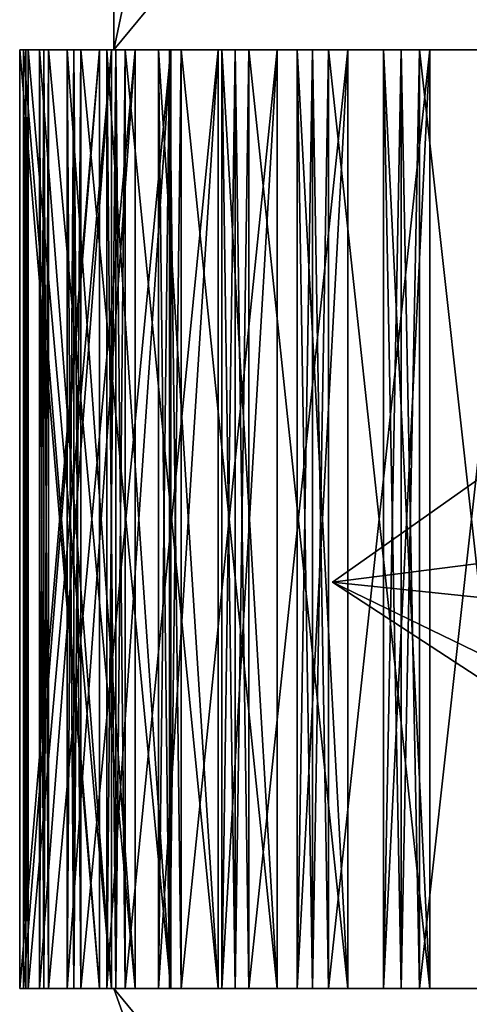
# Model space of a CAD drawing. Units: millimetres. Extents: x -205 to 30, y -78 to 118.
# Drawn here: x -22 to -20, y 111 to 115 of the extents above; entities that cross this region are included whole.
import ezdxf

# ---------------------------------------------------------------- set-up
doc = ezdxf.new("R2010")
doc.units = ezdxf.units.MM
doc.header["$LTSCALE"] = 65.185185
for name, color, linetype in [('131', 7, 'CONTINUOUS'), ('133', 7, 'CONTINUOUS'), ('134', 7, 'CONTINUOUS'), ('135', 7, 'CONTINUOUS'), ('136', 7, 'CONTINUOUS'), ('137', 7, 'CONTINUOUS'), ('138', 7, 'CONTINUOUS'), ('139', 7, 'CONTINUOUS'), ('140', 7, 'CONTINUOUS'), ('141', 7, 'CONTINUOUS'), ('142', 7, 'CONTINUOUS'), ('143', 7, 'CONTINUOUS'), ('144', 7, 'CONTINUOUS'), ('145', 7, 'CONTINUOUS'), ('146', 7, 'CONTINUOUS'), ('147', 7, 'CONTINUOUS'), ('148', 7, 'CONTINUOUS'), ('149', 7, 'CONTINUOUS'), ('150', 7, 'CONTINUOUS'), ('151', 7, 'CONTINUOUS'), ('152', 7, 'CONTINUOUS'), ('153', 7, 'CONTINUOUS'), ('154', 7, 'CONTINUOUS'), ('155', 7, 'CONTINUOUS'), ('156', 7, 'CONTINUOUS'), ('157', 7, 'CONTINUOUS'), ('158', 7, 'CONTINUOUS'), ('159', 7, 'CONTINUOUS'), ('160', 7, 'CONTINUOUS'), ('161', 7, 'CONTINUOUS'), ('162', 7, 'CONTINUOUS'), ('163', 7, 'CONTINUOUS'), ('164', 7, 'CONTINUOUS'), ('166', 7, 'CONTINUOUS'), ('52', 7, 'CONTINUOUS'), ('53', 7, 'CONTINUOUS'), ('60', 7, 'CONTINUOUS'), ('61', 7, 'CONTINUOUS'), ('62', 7, 'CONTINUOUS'), ('63', 7, 'CONTINUOUS'), ('66', 7, 'CONTINUOUS'), ('71', 7, 'CONTINUOUS'), ('72', 7, 'CONTINUOUS')]:
    doc.layers.add(name, color=color, linetype=linetype)

msp = doc.modelspace()

# ---------------------------------------------------------------- linework, layer by layer
at = {"layer": '131', "linetype": 'CONTINUOUS'}
for points in [[(-20.2922, 114.5, 7.5466), (-20.6242, 114.5, 7.3655), (-20.6242, 111.5, 7.3655), (-20.2922, 114.5, 7.5466)], [(-20.2922, 114.5, 7.5466), (-20.6242, 111.5, 7.3655), (-20.2922, 111.5, 7.5466), (-20.2922, 114.5, 7.5466)]]:
    msp.add_3dface(points, dxfattribs=at)
at = {"layer": '133', "linetype": 'CONTINUOUS'}
for points in [[(-20.5904, 114.5, 6.6902), (-20.9146, 114.5, 6.4954), (-20.9146, 111.5, 6.4954), (-20.5904, 114.5, 6.6902)], [(-20.5904, 114.5, 6.6902), (-20.9146, 111.5, 6.4954), (-20.5904, 111.5, 6.6902), (-20.5904, 114.5, 6.6902)]]:
    msp.add_3dface(points, dxfattribs=at)
at = {"layer": '134', "linetype": 'CONTINUOUS'}
for points in [[(-20.7382, 114.5, 7.0384), (-20.5904, 114.5, 6.6902), (-20.5904, 111.5, 6.6902), (-20.7382, 114.5, 7.0384)], [(-20.7382, 114.5, 7.0384), (-20.5904, 111.5, 6.6902), (-20.7382, 111.5, 7.0384), (-20.7382, 114.5, 7.0384)]]:
    msp.add_3dface(points, dxfattribs=at)
at = {"layer": '135', "linetype": 'CONTINUOUS'}
for points in [[(-20.8525, 114.5, 5.8221), (-21.1682, 114.5, 5.6139), (-21.1682, 111.5, 5.6139), (-20.8525, 114.5, 5.8221)], [(-20.8525, 114.5, 5.8221), (-21.1682, 111.5, 5.6139), (-20.8525, 111.5, 5.8221), (-20.8525, 114.5, 5.8221)]]:
    msp.add_3dface(points, dxfattribs=at)
at = {"layer": '136', "linetype": 'CONTINUOUS'}
for points in [[(-21.0147, 114.5, 6.1638), (-20.8525, 114.5, 5.8221), (-20.8525, 111.5, 5.8221), (-21.0147, 114.5, 6.1638)], [(-21.0147, 114.5, 6.1638), (-20.8525, 111.5, 5.8221), (-21.0147, 111.5, 6.1638), (-21.0147, 114.5, 6.1638)]]:
    msp.add_3dface(points, dxfattribs=at)
at = {"layer": '137', "linetype": 'CONTINUOUS'}
for points in [[(-21.078, 114.5, 4.9438), (-21.3847, 114.5, 4.7225), (-21.3847, 111.5, 4.7225), (-21.078, 114.5, 4.9438)], [(-21.078, 114.5, 4.9438), (-21.3847, 111.5, 4.7225), (-21.078, 111.5, 4.9438), (-21.078, 114.5, 4.9438)]]:
    msp.add_3dface(points, dxfattribs=at)
at = {"layer": '138', "linetype": 'CONTINUOUS'}
for points in [[(-21.2544, 114.5, 5.2784), (-21.078, 114.5, 4.9438), (-21.078, 111.5, 4.9438), (-21.2544, 114.5, 5.2784)], [(-21.2544, 114.5, 5.2784), (-21.078, 111.5, 4.9438), (-21.2544, 111.5, 5.2784), (-21.2544, 114.5, 5.2784)]]:
    msp.add_3dface(points, dxfattribs=at)
at = {"layer": '139', "linetype": 'CONTINUOUS'}
for points in [[(-21.2665, 114.5, 4.0568), (-21.5638, 114.5, 3.8229), (-21.5638, 111.5, 3.8229), (-21.2665, 114.5, 4.0568)], [(-21.2665, 114.5, 4.0568), (-21.5638, 111.5, 3.8229), (-21.2665, 111.5, 4.0568), (-21.2665, 114.5, 4.0568)]]:
    msp.add_3dface(points, dxfattribs=at)
at = {"layer": '140', "linetype": 'CONTINUOUS'}
for points in [[(-21.4568, 114.5, 4.3837), (-21.2665, 114.5, 4.0568), (-21.2665, 111.5, 4.0568), (-21.4568, 114.5, 4.3837)], [(-21.4568, 114.5, 4.3837), (-21.2665, 111.5, 4.0568), (-21.4568, 111.5, 4.3837), (-21.4568, 114.5, 4.3837)]]:
    msp.add_3dface(points, dxfattribs=at)
at = {"layer": '141', "linetype": 'CONTINUOUS'}
for points in [[(-21.4177, 114.5, 3.1627), (-21.7049, 114.5, 2.9166), (-21.7049, 111.5, 2.9166), (-21.4177, 114.5, 3.1627)], [(-21.4177, 114.5, 3.1627), (-21.7049, 111.5, 2.9166), (-21.4177, 111.5, 3.1627), (-21.4177, 114.5, 3.1627)]]:
    msp.add_3dface(points, dxfattribs=at)
at = {"layer": '142', "linetype": 'CONTINUOUS'}
for points in [[(-21.6215, 114.5, 3.4813), (-21.4177, 114.5, 3.1627), (-21.4177, 111.5, 3.1627), (-21.6215, 114.5, 3.4813)], [(-21.6215, 114.5, 3.4813), (-21.4177, 111.5, 3.1627), (-21.6215, 111.5, 3.4813), (-21.6215, 114.5, 3.4813)]]:
    msp.add_3dface(points, dxfattribs=at)
at = {"layer": '143', "linetype": 'CONTINUOUS'}
for points in [[(-21.5314, 114.5, 2.263), (-21.808, 114.5, 2.0051), (-21.808, 111.5, 2.0051), (-21.5314, 114.5, 2.263)], [(-21.5314, 114.5, 2.263), (-21.808, 111.5, 2.0051), (-21.5314, 111.5, 2.263), (-21.5314, 114.5, 2.263)]]:
    msp.add_3dface(points, dxfattribs=at)
at = {"layer": '144', "linetype": 'CONTINUOUS'}
for points in [[(-21.7483, 114.5, 2.5729), (-21.5314, 114.5, 2.263), (-21.5314, 111.5, 2.263), (-21.7483, 114.5, 2.5729)], [(-21.7483, 114.5, 2.5729), (-21.5314, 111.5, 2.263), (-21.7483, 111.5, 2.5729), (-21.7483, 114.5, 2.5729)]]:
    msp.add_3dface(points, dxfattribs=at)
at = {"layer": '145', "linetype": 'CONTINUOUS'}
for points in [[(-21.6073, 114.5, 1.3594), (-21.8729, 114.5, 1.0901), (-21.8729, 111.5, 1.0901), (-21.6073, 114.5, 1.3594)], [(-21.6073, 114.5, 1.3594), (-21.8729, 111.5, 1.0901), (-21.6073, 111.5, 1.3594), (-21.6073, 114.5, 1.3594)]]:
    msp.add_3dface(points, dxfattribs=at)
at = {"layer": '146', "linetype": 'CONTINUOUS'}
for points in [[(-21.837, 114.5, 1.6599), (-21.6073, 114.5, 1.3594), (-21.6073, 111.5, 1.3594), (-21.837, 114.5, 1.6599)], [(-21.837, 114.5, 1.6599), (-21.6073, 111.5, 1.3594), (-21.837, 111.5, 1.6599), (-21.837, 114.5, 1.6599)]]:
    msp.add_3dface(points, dxfattribs=at)
at = {"layer": '147', "linetype": 'CONTINUOUS'}
for points in [[(-21.6453, 114.5, 0.4534), (-21.8993, 114.5, 0.1732), (-21.8993, 111.5, 0.1732), (-21.6453, 114.5, 0.4534)], [(-21.6453, 114.5, 0.4534), (-21.8993, 111.5, 0.1732), (-21.6453, 111.5, 0.4534), (-21.6453, 114.5, 0.4534)]]:
    msp.add_3dface(points, dxfattribs=at)
at = {"layer": '148', "linetype": 'CONTINUOUS'}
for points in [[(-21.8874, 114.5, 0.744), (-21.6453, 114.5, 0.4534), (-21.6453, 111.5, 0.4534), (-21.8874, 114.5, 0.744)], [(-21.8874, 114.5, 0.744), (-21.6453, 111.5, 0.4534), (-21.8874, 111.5, 0.744), (-21.8874, 114.5, 0.744)]]:
    msp.add_3dface(points, dxfattribs=at)
at = {"layer": '149', "linetype": 'CONTINUOUS'}
for points in [[(-21.6453, 114.5, -0.4534), (-21.8874, 114.5, -0.744), (-21.8874, 111.5, -0.744), (-21.6453, 114.5, -0.4534)], [(-21.6453, 114.5, -0.4534), (-21.8874, 111.5, -0.744), (-21.6453, 111.5, -0.4534), (-21.6453, 114.5, -0.4534)]]:
    msp.add_3dface(points, dxfattribs=at)
at = {"layer": '150', "linetype": 'CONTINUOUS'}
for points in [[(-21.8993, 114.5, -0.1732), (-21.6453, 114.5, -0.4534), (-21.6453, 111.5, -0.4534), (-21.8993, 114.5, -0.1732)], [(-21.8993, 114.5, -0.1732), (-21.6453, 111.5, -0.4534), (-21.8993, 111.5, -0.1732), (-21.8993, 114.5, -0.1732)]]:
    msp.add_3dface(points, dxfattribs=at)
at = {"layer": '151', "linetype": 'CONTINUOUS'}
for points in [[(-21.6073, 114.5, -1.3594), (-21.837, 114.5, -1.6599), (-21.837, 111.5, -1.6599), (-21.6073, 114.5, -1.3594)], [(-21.6073, 114.5, -1.3594), (-21.837, 111.5, -1.6599), (-21.6073, 111.5, -1.3594), (-21.6073, 114.5, -1.3594)]]:
    msp.add_3dface(points, dxfattribs=at)
at = {"layer": '152', "linetype": 'CONTINUOUS'}
for points in [[(-21.8729, 114.5, -1.0901), (-21.6073, 114.5, -1.3594), (-21.6073, 111.5, -1.3594), (-21.8729, 114.5, -1.0901)], [(-21.8729, 114.5, -1.0901), (-21.6073, 111.5, -1.3594), (-21.8729, 111.5, -1.0901), (-21.8729, 114.5, -1.0901)]]:
    msp.add_3dface(points, dxfattribs=at)
at = {"layer": '153', "linetype": 'CONTINUOUS'}
for points in [[(-21.5314, 114.5, -2.263), (-21.7483, 114.5, -2.5729), (-21.7483, 111.5, -2.5729), (-21.5314, 114.5, -2.263)], [(-21.5314, 114.5, -2.263), (-21.7483, 111.5, -2.5729), (-21.5314, 111.5, -2.263), (-21.5314, 114.5, -2.263)]]:
    msp.add_3dface(points, dxfattribs=at)
at = {"layer": '154', "linetype": 'CONTINUOUS'}
for points in [[(-21.808, 114.5, -2.0051), (-21.5314, 114.5, -2.263), (-21.5314, 111.5, -2.263), (-21.808, 114.5, -2.0051)], [(-21.808, 114.5, -2.0051), (-21.5314, 111.5, -2.263), (-21.808, 111.5, -2.0051), (-21.808, 114.5, -2.0051)]]:
    msp.add_3dface(points, dxfattribs=at)
at = {"layer": '155', "linetype": 'CONTINUOUS'}
for points in [[(-21.4177, 114.5, -3.1627), (-21.6215, 114.5, -3.4813), (-21.6215, 111.5, -3.4813), (-21.4177, 114.5, -3.1627)], [(-21.4177, 114.5, -3.1627), (-21.6215, 111.5, -3.4813), (-21.4177, 111.5, -3.1627), (-21.4177, 114.5, -3.1627)]]:
    msp.add_3dface(points, dxfattribs=at)
at = {"layer": '156', "linetype": 'CONTINUOUS'}
for points in [[(-21.7049, 114.5, -2.9166), (-21.4177, 114.5, -3.1627), (-21.4177, 111.5, -3.1627), (-21.7049, 114.5, -2.9166)], [(-21.7049, 114.5, -2.9166), (-21.4177, 111.5, -3.1627), (-21.7049, 111.5, -2.9166), (-21.7049, 114.5, -2.9166)]]:
    msp.add_3dface(points, dxfattribs=at)
at = {"layer": '157', "linetype": 'CONTINUOUS'}
for points in [[(-21.2665, 114.5, -4.0568), (-21.4568, 114.5, -4.3837), (-21.4568, 111.5, -4.3837), (-21.2665, 114.5, -4.0568)], [(-21.2665, 114.5, -4.0568), (-21.4568, 111.5, -4.3837), (-21.2665, 111.5, -4.0568), (-21.2665, 114.5, -4.0568)]]:
    msp.add_3dface(points, dxfattribs=at)
at = {"layer": '158', "linetype": 'CONTINUOUS'}
for points in [[(-21.5638, 114.5, -3.8229), (-21.2665, 114.5, -4.0568), (-21.2665, 111.5, -4.0568), (-21.5638, 114.5, -3.8229)], [(-21.5638, 114.5, -3.8229), (-21.2665, 111.5, -4.0568), (-21.5638, 111.5, -3.8229), (-21.5638, 114.5, -3.8229)]]:
    msp.add_3dface(points, dxfattribs=at)
at = {"layer": '159', "linetype": 'CONTINUOUS'}
for points in [[(-21.078, 114.5, -4.9438), (-21.2544, 114.5, -5.2784), (-21.2544, 111.5, -5.2784), (-21.078, 114.5, -4.9438)], [(-21.078, 114.5, -4.9438), (-21.2544, 111.5, -5.2784), (-21.078, 111.5, -4.9438), (-21.078, 114.5, -4.9438)]]:
    msp.add_3dface(points, dxfattribs=at)
at = {"layer": '160', "linetype": 'CONTINUOUS'}
for points in [[(-21.3847, 114.5, -4.7225), (-21.078, 114.5, -4.9438), (-21.078, 111.5, -4.9438), (-21.3847, 114.5, -4.7225)], [(-21.3847, 114.5, -4.7225), (-21.078, 111.5, -4.9438), (-21.3847, 111.5, -4.7225), (-21.3847, 114.5, -4.7225)]]:
    msp.add_3dface(points, dxfattribs=at)
at = {"layer": '161', "linetype": 'CONTINUOUS'}
for points in [[(-20.8525, 114.5, -5.8221), (-21.0147, 114.5, -6.1638), (-21.0147, 111.5, -6.1638), (-20.8525, 114.5, -5.8221)], [(-20.8525, 114.5, -5.8221), (-21.0147, 111.5, -6.1638), (-20.8525, 111.5, -5.8221), (-20.8525, 114.5, -5.8221)]]:
    msp.add_3dface(points, dxfattribs=at)
at = {"layer": '162', "linetype": 'CONTINUOUS'}
for points in [[(-21.1682, 114.5, -5.6139), (-20.8525, 114.5, -5.8221), (-20.8525, 111.5, -5.8221), (-21.1682, 114.5, -5.6139)], [(-21.1682, 114.5, -5.6139), (-20.8525, 111.5, -5.8221), (-21.1682, 111.5, -5.6139), (-21.1682, 114.5, -5.6139)]]:
    msp.add_3dface(points, dxfattribs=at)
at = {"layer": '163', "linetype": 'CONTINUOUS'}
for points in [[(-20.5904, 114.5, -6.6902), (-20.7382, 114.5, -7.0384), (-20.7382, 111.5, -7.0384), (-20.5904, 114.5, -6.6902)], [(-20.5904, 114.5, -6.6902), (-20.7382, 111.5, -7.0384), (-20.5904, 111.5, -6.6902), (-20.5904, 114.5, -6.6902)]]:
    msp.add_3dface(points, dxfattribs=at)
at = {"layer": '164', "linetype": 'CONTINUOUS'}
for points in [[(-20.9146, 114.5, -6.4954), (-20.5904, 114.5, -6.6902), (-20.5904, 111.5, -6.6902), (-20.9146, 114.5, -6.4954)], [(-20.9146, 114.5, -6.4954), (-20.5904, 111.5, -6.6902), (-20.9146, 111.5, -6.4954), (-20.9146, 114.5, -6.4954)]]:
    msp.add_3dface(points, dxfattribs=at)
at = {"layer": '166', "linetype": 'CONTINUOUS'}
for points in [[(-20.6242, 114.5, -7.3655), (-20.2922, 114.5, -7.5466), (-20.2922, 111.5, -7.5466), (-20.6242, 114.5, -7.3655)], [(-20.6242, 114.5, -7.3655), (-20.2922, 111.5, -7.5466), (-20.6242, 111.5, -7.3655), (-20.6242, 114.5, -7.3655)]]:
    msp.add_3dface(points, dxfattribs=at)
at = {"layer": '52', "linetype": 'CONTINUOUS'}
for points in [[(-21.9, 114.5, 0), (-21.8993, 114.5, 0.1732), (-21.8993, 114.5, -0.1732), (-21.9, 114.5, 0)], [(-21.8993, 114.5, 0.1732), (-21.6453, 114.5, 0.4534), (-21.8993, 114.5, -0.1732), (-21.8993, 114.5, 0.1732)], [(-21.8993, 114.5, -0.1732), (-21.6453, 114.5, 0.4534), (-21.6453, 114.5, -0.4534), (-21.8993, 114.5, -0.1732)], [(-21.8808, 114.5, 0.9171), (-21.8729, 114.5, 1.0901), (-21.8874, 114.5, 0.744), (-21.8808, 114.5, 0.9171)], [(-21.8874, 114.5, 0.744), (-21.8729, 114.5, 1.0901), (-21.6453, 114.5, 0.4534), (-21.8874, 114.5, 0.744)], [(-21.8874, 114.5, -0.744), (-21.6453, 114.5, -0.4534), (-21.8808, 114.5, -0.9171), (-21.8874, 114.5, -0.744)], [(-21.8808, 114.5, -0.9171), (-21.6453, 114.5, -0.4534), (-21.8729, 114.5, -1.0901), (-21.8808, 114.5, -0.9171)], [(-21.8729, 114.5, 1.0901), (-21.6073, 114.5, 1.3594), (-21.6453, 114.5, 0.4534), (-21.8729, 114.5, 1.0901)], [(-21.8729, 114.5, -1.0901), (-21.6453, 114.5, -0.4534), (-21.6073, 114.5, -1.3594), (-21.8729, 114.5, -1.0901)], [(-21.8232, 114.5, 1.8325), (-21.808, 114.5, 2.0051), (-21.837, 114.5, 1.6599), (-21.8232, 114.5, 1.8325)], [(-21.837, 114.5, 1.6599), (-21.808, 114.5, 2.0051), (-21.6073, 114.5, 1.3594), (-21.837, 114.5, 1.6599)], [(-21.837, 114.5, -1.6599), (-21.6073, 114.5, -1.3594), (-21.8232, 114.5, -1.8326), (-21.837, 114.5, -1.6599)], [(-21.8232, 114.5, -1.8326), (-21.6073, 114.5, -1.3594), (-21.808, 114.5, -2.0051), (-21.8232, 114.5, -1.8326)], [(-21.808, 114.5, 2.0051), (-21.5314, 114.5, 2.263), (-21.6073, 114.5, 1.3594), (-21.808, 114.5, 2.0051)], [(-21.808, 114.5, -2.0051), (-21.6073, 114.5, -1.3594), (-21.5314, 114.5, -2.263), (-21.808, 114.5, -2.0051)], [(-21.7273, 114.5, 2.7448), (-21.7049, 114.5, 2.9166), (-21.7483, 114.5, 2.5729), (-21.7273, 114.5, 2.7448)], [(-21.7483, 114.5, 2.5729), (-21.7049, 114.5, 2.9166), (-21.5314, 114.5, 2.263), (-21.7483, 114.5, 2.5729)], [(-21.7483, 114.5, -2.5729), (-21.5314, 114.5, -2.263), (-21.7273, 114.5, -2.7448), (-21.7483, 114.5, -2.5729)], [(-21.7273, 114.5, -2.7448), (-21.5314, 114.5, -2.263), (-21.7049, 114.5, -2.9166), (-21.7273, 114.5, -2.7448)], [(-21.7049, 114.5, 2.9166), (-21.4177, 114.5, 3.1627), (-21.5314, 114.5, 2.263), (-21.7049, 114.5, 2.9166)], [(-21.7049, 114.5, -2.9166), (-21.5314, 114.5, -2.263), (-21.4177, 114.5, -3.1627), (-21.7049, 114.5, -2.9166)], [(-21.6453, 114.5, 0.4534), (-21.6073, 114.5, 1.3594), (-21.6453, 114.5, -0.4534), (-21.6453, 114.5, 0.4534)], [(-21.6453, 114.5, -0.4534), (-21.6073, 114.5, 1.3594), (-21.6073, 114.5, -1.3594), (-21.6453, 114.5, -0.4534)], [(-21.5933, 114.5, 3.6522), (-21.5638, 114.5, 3.8229), (-21.6215, 114.5, 3.4813), (-21.5933, 114.5, 3.6522)], [(-21.6215, 114.5, 3.4813), (-21.5638, 114.5, 3.8229), (-21.4177, 114.5, 3.1627), (-21.6215, 114.5, 3.4813)], [(-21.6215, 114.5, -3.4813), (-21.4177, 114.5, -3.1627), (-21.5933, 114.5, -3.6522), (-21.6215, 114.5, -3.4813)], [(-21.5314, 114.5, 2.263), (-21.6, 114.5), (-21.6073, 114.5, 1.3594), (-21.5314, 114.5, 2.263)], [(-21.6073, 114.5, 1.3594), (-21.6, 114.5), (-21.6073, 114.5, -1.3594), (-21.6073, 114.5, 1.3594)], [(-21.6073, 114.5, -1.3594), (-21.6, 114.5), (-21.5314, 114.5, -2.263), (-21.6073, 114.5, -1.3594)], [(-21.6, 114.5), (-18.7061, 114.5, -10.8), (-21.5314, 114.5, -2.263), (-21.6, 114.5)], [(-18.7061, 114.5, 10.8), (-21.6, 114.5), (-18.7494, 114.5, 10.825), (-18.7061, 114.5, 10.8)], [(-18.7494, 114.5, 10.825), (-21.6, 114.5), (-19.1863, 114.5, 10.0304), (-18.7494, 114.5, 10.825)], [(-19.1863, 114.5, 10.0304), (-21.6, 114.5), (-19.5895, 114.5, 9.2181), (-19.1863, 114.5, 10.0304)], [(-19.5895, 114.5, 9.2181), (-21.6, 114.5), (-19.9583, 114.5, 8.3897), (-19.5895, 114.5, 9.2181)], [(-19.9583, 114.5, 8.3897), (-21.6, 114.5), (-20.2922, 114.5, 7.5466), (-19.9583, 114.5, 8.3897)], [(-20.2922, 114.5, 7.5466), (-21.6, 114.5), (-20.5904, 114.5, 6.6902), (-20.2922, 114.5, 7.5466)], [(-20.5904, 114.5, 6.6902), (-21.6, 114.5), (-20.8525, 114.5, 5.8221), (-20.5904, 114.5, 6.6902)], [(-20.8525, 114.5, 5.8221), (-21.6, 114.5), (-21.078, 114.5, 4.9438), (-20.8525, 114.5, 5.8221)], [(-21.078, 114.5, 4.9438), (-21.6, 114.5), (-21.2665, 114.5, 4.0568), (-21.078, 114.5, 4.9438)], [(-21.2665, 114.5, 4.0568), (-21.6, 114.5), (-21.4177, 114.5, 3.1627), (-21.2665, 114.5, 4.0568)], [(-21.4177, 114.5, 3.1627), (-21.6, 114.5), (-21.5314, 114.5, 2.263), (-21.4177, 114.5, 3.1627)], [(-21.5933, 114.5, -3.6522), (-21.4177, 114.5, -3.1627), (-21.5638, 114.5, -3.8229), (-21.5933, 114.5, -3.6522)], [(-21.5638, 114.5, 3.8229), (-21.2665, 114.5, 4.0568), (-21.4177, 114.5, 3.1627), (-21.5638, 114.5, 3.8229)], [(-21.5638, 114.5, -3.8229), (-21.4177, 114.5, -3.1627), (-21.2665, 114.5, -4.0568), (-21.5638, 114.5, -3.8229)], [(-21.5314, 114.5, -2.263), (-18.7061, 114.5, -10.8), (-21.4177, 114.5, -3.1627), (-21.5314, 114.5, -2.263)], [(-21.4214, 114.5, 4.5533), (-21.3847, 114.5, 4.7225), (-21.4568, 114.5, 4.3837), (-21.4214, 114.5, 4.5533)], [(-21.4568, 114.5, 4.3837), (-21.3847, 114.5, 4.7225), (-21.2665, 114.5, 4.0568), (-21.4568, 114.5, 4.3837)], [(-21.4568, 114.5, -4.3837), (-21.2665, 114.5, -4.0568), (-21.4214, 114.5, -4.5533), (-21.4568, 114.5, -4.3837)], [(-21.4214, 114.5, -4.5533), (-21.2665, 114.5, -4.0568), (-21.3847, 114.5, -4.7225), (-21.4214, 114.5, -4.5533)], [(-21.4177, 114.5, -3.1627), (-18.7061, 114.5, -10.8), (-21.2665, 114.5, -4.0568), (-21.4177, 114.5, -3.1627)], [(-21.3847, 114.5, 4.7225), (-21.078, 114.5, 4.9438), (-21.2665, 114.5, 4.0568), (-21.3847, 114.5, 4.7225)], [(-21.3847, 114.5, -4.7225), (-21.2665, 114.5, -4.0568), (-21.078, 114.5, -4.9438), (-21.3847, 114.5, -4.7225)], [(-21.2665, 114.5, -4.0568), (-18.7061, 114.5, -10.8), (-21.078, 114.5, -4.9438), (-21.2665, 114.5, -4.0568)], [(-21.212, 114.5, 5.4463), (-21.1682, 114.5, 5.6139), (-21.2544, 114.5, 5.2784), (-21.212, 114.5, 5.4463)], [(-21.2544, 114.5, 5.2784), (-21.1682, 114.5, 5.6139), (-21.078, 114.5, 4.9438), (-21.2544, 114.5, 5.2784)], [(-21.2544, 114.5, -5.2784), (-21.078, 114.5, -4.9438), (-21.212, 114.5, -5.4463), (-21.2544, 114.5, -5.2784)], [(-21.212, 114.5, -5.4463), (-21.078, 114.5, -4.9438), (-21.1682, 114.5, -5.6139), (-21.212, 114.5, -5.4463)], [(-21.1682, 114.5, 5.6139), (-20.8525, 114.5, 5.8221), (-21.078, 114.5, 4.9438), (-21.1682, 114.5, 5.6139)], [(-21.1682, 114.5, -5.6139), (-21.078, 114.5, -4.9438), (-20.8525, 114.5, -5.8221), (-21.1682, 114.5, -5.6139)], [(-21.078, 114.5, -4.9438), (-18.7061, 114.5, -10.8), (-20.8525, 114.5, -5.8221), (-21.078, 114.5, -4.9438)], [(-20.9653, 114.5, 6.3298), (-20.9146, 114.5, 6.4954), (-21.0147, 114.5, 6.1638), (-20.9653, 114.5, 6.3298)], [(-21.0147, 114.5, 6.1638), (-20.9146, 114.5, 6.4954), (-20.8525, 114.5, 5.8221), (-21.0147, 114.5, 6.1638)], [(-21.0147, 114.5, -6.1638), (-20.8525, 114.5, -5.8221), (-20.9653, 114.5, -6.3298), (-21.0147, 114.5, -6.1638)], [(-20.9653, 114.5, -6.3298), (-20.8525, 114.5, -5.8221), (-20.9146, 114.5, -6.4954), (-20.9653, 114.5, -6.3298)], [(-20.9146, 114.5, 6.4954), (-20.5904, 114.5, 6.6902), (-20.8525, 114.5, 5.8221), (-20.9146, 114.5, 6.4954)], [(-20.9146, 114.5, -6.4954), (-20.8525, 114.5, -5.8221), (-20.5904, 114.5, -6.6902), (-20.9146, 114.5, -6.4954)], [(-20.8525, 114.5, -5.8221), (-18.7061, 114.5, -10.8), (-20.5904, 114.5, -6.6902), (-20.8525, 114.5, -5.8221)], [(-20.6818, 114.5, 7.2022), (-20.6242, 114.5, 7.3655), (-20.7382, 114.5, 7.0384), (-20.6818, 114.5, 7.2022)], [(-20.7382, 114.5, 7.0384), (-20.6242, 114.5, 7.3655), (-20.5904, 114.5, 6.6902), (-20.7382, 114.5, 7.0384)], [(-20.7382, 114.5, -7.0384), (-20.5904, 114.5, -6.6902), (-20.6818, 114.5, -7.2022), (-20.7382, 114.5, -7.0384)], [(-20.6818, 114.5, -7.2022), (-20.5904, 114.5, -6.6902), (-20.6242, 114.5, -7.3655), (-20.6818, 114.5, -7.2022)], [(-20.6242, 114.5, 7.3655), (-20.2922, 114.5, 7.5466), (-20.5904, 114.5, 6.6902), (-20.6242, 114.5, 7.3655)], [(-20.6242, 114.5, -7.3655), (-20.5904, 114.5, -6.6902), (-20.2922, 114.5, -7.5466), (-20.6242, 114.5, -7.3655)], [(-20.5904, 114.5, -6.6902), (-18.7061, 114.5, -10.8), (-20.2922, 114.5, -7.5466), (-20.5904, 114.5, -6.6902)]]:
    msp.add_3dface(points, dxfattribs=at)
at = {"layer": '53', "linetype": 'CONTINUOUS'}
for points in [[(-21.6, 114.5), (-18.7061, 114.5, 10.8), (-21.6, 118), (-21.6, 114.5)], [(-21.6, 118), (-18.7061, 114.5, 10.8), (-20.864, 118, 5.5905), (-21.6, 118)], [(-20.864, 118, 5.5905), (-18.7061, 114.5, 10.8), (-18.7061, 118, 10.8), (-20.864, 118, 5.5905)]]:
    msp.add_3dface(points, dxfattribs=at)
at = {"layer": '60', "linetype": 'CONTINUOUS'}
for points in [[(-20.8066, 109.2758), (-18.3078, 107.5, 5.9486), (-21.6, 111.5), (-20.8066, 109.2758)], [(-21.6, 111.5), (-18.3078, 107.5, 5.9486), (-18.7061, 111.5, 10.8), (-21.6, 111.5)]]:
    msp.add_3dface(points, dxfattribs=at)
at = {"layer": '61', "linetype": 'CONTINUOUS'}
for points in [[(-21.9, 111.5, 0), (-21.8993, 111.5, -0.1732), (-21.8993, 111.5, 0.1732), (-21.9, 111.5, 0)], [(-21.8993, 111.5, -0.1732), (-21.6453, 111.5, -0.4534), (-21.8993, 111.5, 0.1732), (-21.8993, 111.5, -0.1732)], [(-21.8993, 111.5, 0.1732), (-21.6453, 111.5, -0.4534), (-21.6453, 111.5, 0.4534), (-21.8993, 111.5, 0.1732)], [(-21.8808, 111.5, -0.9171), (-21.8729, 111.5, -1.0901), (-21.8874, 111.5, -0.744), (-21.8808, 111.5, -0.9171)], [(-21.8874, 111.5, -0.744), (-21.8729, 111.5, -1.0901), (-21.6453, 111.5, -0.4534), (-21.8874, 111.5, -0.744)], [(-21.8874, 111.5, 0.744), (-21.6453, 111.5, 0.4534), (-21.8808, 111.5, 0.9171), (-21.8874, 111.5, 0.744)], [(-21.8808, 111.5, 0.9171), (-21.6453, 111.5, 0.4534), (-21.8729, 111.5, 1.0901), (-21.8808, 111.5, 0.9171)], [(-21.8729, 111.5, -1.0901), (-21.6073, 111.5, -1.3594), (-21.6453, 111.5, -0.4534), (-21.8729, 111.5, -1.0901)], [(-21.8729, 111.5, 1.0901), (-21.6453, 111.5, 0.4534), (-21.6073, 111.5, 1.3594), (-21.8729, 111.5, 1.0901)], [(-21.8232, 111.5, -1.8326), (-21.808, 111.5, -2.0051), (-21.837, 111.5, -1.6599), (-21.8232, 111.5, -1.8326)], [(-21.837, 111.5, -1.6599), (-21.808, 111.5, -2.0051), (-21.6073, 111.5, -1.3594), (-21.837, 111.5, -1.6599)], [(-21.837, 111.5, 1.6599), (-21.6073, 111.5, 1.3594), (-21.8232, 111.5, 1.8325), (-21.837, 111.5, 1.6599)], [(-21.8232, 111.5, 1.8325), (-21.6073, 111.5, 1.3594), (-21.808, 111.5, 2.0051), (-21.8232, 111.5, 1.8325)], [(-21.808, 111.5, -2.0051), (-21.5314, 111.5, -2.263), (-21.6073, 111.5, -1.3594), (-21.808, 111.5, -2.0051)], [(-21.808, 111.5, 2.0051), (-21.6073, 111.5, 1.3594), (-21.5314, 111.5, 2.263), (-21.808, 111.5, 2.0051)], [(-21.7273, 111.5, -2.7448), (-21.7049, 111.5, -2.9166), (-21.7483, 111.5, -2.5729), (-21.7273, 111.5, -2.7448)], [(-21.7483, 111.5, -2.5729), (-21.7049, 111.5, -2.9166), (-21.5314, 111.5, -2.263), (-21.7483, 111.5, -2.5729)], [(-21.7483, 111.5, 2.5729), (-21.5314, 111.5, 2.263), (-21.7273, 111.5, 2.7448), (-21.7483, 111.5, 2.5729)], [(-21.7273, 111.5, 2.7448), (-21.5314, 111.5, 2.263), (-21.7049, 111.5, 2.9166), (-21.7273, 111.5, 2.7448)], [(-21.7049, 111.5, -2.9166), (-21.4177, 111.5, -3.1627), (-21.5314, 111.5, -2.263), (-21.7049, 111.5, -2.9166)], [(-21.7049, 111.5, 2.9166), (-21.5314, 111.5, 2.263), (-21.4177, 111.5, 3.1627), (-21.7049, 111.5, 2.9166)], [(-21.6453, 111.5, -0.4534), (-21.6073, 111.5, -1.3594), (-21.6453, 111.5, 0.4534), (-21.6453, 111.5, -0.4534)], [(-21.6453, 111.5, 0.4534), (-21.6073, 111.5, -1.3594), (-21.6073, 111.5, 1.3594), (-21.6453, 111.5, 0.4534)], [(-21.5933, 111.5, -3.6522), (-21.5638, 111.5, -3.8229), (-21.6215, 111.5, -3.4813), (-21.5933, 111.5, -3.6522)], [(-21.6215, 111.5, -3.4813), (-21.5638, 111.5, -3.8229), (-21.4177, 111.5, -3.1627), (-21.6215, 111.5, -3.4813)], [(-21.6215, 111.5, 3.4813), (-21.4177, 111.5, 3.1627), (-21.5933, 111.5, 3.6522), (-21.6215, 111.5, 3.4813)], [(-21.5314, 111.5, -2.263), (-21.6, 111.5), (-21.6073, 111.5, -1.3594), (-21.5314, 111.5, -2.263)], [(-21.6073, 111.5, -1.3594), (-21.6, 111.5), (-21.6073, 111.5, 1.3594), (-21.6073, 111.5, -1.3594)], [(-21.6073, 111.5, 1.3594), (-21.6, 111.5), (-21.5314, 111.5, 2.263), (-21.6073, 111.5, 1.3594)], [(-21.6, 111.5), (-18.7061, 111.5, 10.8), (-21.5314, 111.5, 2.263), (-21.6, 111.5)], [(-18.7061, 111.5, -10.8), (-21.6, 111.5), (-18.7494, 111.5, -10.825), (-18.7061, 111.5, -10.8)], [(-18.7494, 111.5, -10.825), (-21.6, 111.5), (-19.1863, 111.5, -10.0304), (-18.7494, 111.5, -10.825)], [(-19.1863, 111.5, -10.0304), (-21.6, 111.5), (-19.5895, 111.5, -9.2181), (-19.1863, 111.5, -10.0304)], [(-19.5895, 111.5, -9.2181), (-21.6, 111.5), (-19.9583, 111.5, -8.3897), (-19.5895, 111.5, -9.2181)], [(-19.9583, 111.5, -8.3897), (-21.6, 111.5), (-20.2922, 111.5, -7.5466), (-19.9583, 111.5, -8.3897)], [(-20.2922, 111.5, -7.5466), (-21.6, 111.5), (-20.5904, 111.5, -6.6902), (-20.2922, 111.5, -7.5466)], [(-20.5904, 111.5, -6.6902), (-21.6, 111.5), (-20.8525, 111.5, -5.8221), (-20.5904, 111.5, -6.6902)], [(-20.8525, 111.5, -5.8221), (-21.6, 111.5), (-21.078, 111.5, -4.9438), (-20.8525, 111.5, -5.8221)], [(-21.078, 111.5, -4.9438), (-21.6, 111.5), (-21.2665, 111.5, -4.0568), (-21.078, 111.5, -4.9438)], [(-21.2665, 111.5, -4.0568), (-21.6, 111.5), (-21.4177, 111.5, -3.1627), (-21.2665, 111.5, -4.0568)], [(-21.4177, 111.5, -3.1627), (-21.6, 111.5), (-21.5314, 111.5, -2.263), (-21.4177, 111.5, -3.1627)], [(-21.5933, 111.5, 3.6522), (-21.4177, 111.5, 3.1627), (-21.5638, 111.5, 3.8229), (-21.5933, 111.5, 3.6522)], [(-21.5638, 111.5, -3.8229), (-21.2665, 111.5, -4.0568), (-21.4177, 111.5, -3.1627), (-21.5638, 111.5, -3.8229)], [(-21.5638, 111.5, 3.8229), (-21.4177, 111.5, 3.1627), (-21.2665, 111.5, 4.0568), (-21.5638, 111.5, 3.8229)], [(-21.5314, 111.5, 2.263), (-18.7061, 111.5, 10.8), (-21.4177, 111.5, 3.1627), (-21.5314, 111.5, 2.263)], [(-21.4214, 111.5, -4.5533), (-21.3847, 111.5, -4.7225), (-21.4568, 111.5, -4.3837), (-21.4214, 111.5, -4.5533)], [(-21.4568, 111.5, -4.3837), (-21.3847, 111.5, -4.7225), (-21.2665, 111.5, -4.0568), (-21.4568, 111.5, -4.3837)], [(-21.4568, 111.5, 4.3837), (-21.2665, 111.5, 4.0568), (-21.4214, 111.5, 4.5533), (-21.4568, 111.5, 4.3837)], [(-21.4214, 111.5, 4.5533), (-21.2665, 111.5, 4.0568), (-21.3847, 111.5, 4.7225), (-21.4214, 111.5, 4.5533)], [(-21.4177, 111.5, 3.1627), (-18.7061, 111.5, 10.8), (-21.2665, 111.5, 4.0568), (-21.4177, 111.5, 3.1627)], [(-21.3847, 111.5, -4.7225), (-21.078, 111.5, -4.9438), (-21.2665, 111.5, -4.0568), (-21.3847, 111.5, -4.7225)], [(-21.3847, 111.5, 4.7225), (-21.2665, 111.5, 4.0568), (-21.078, 111.5, 4.9438), (-21.3847, 111.5, 4.7225)], [(-21.2665, 111.5, 4.0568), (-18.7061, 111.5, 10.8), (-21.078, 111.5, 4.9438), (-21.2665, 111.5, 4.0568)], [(-21.212, 111.5, -5.4463), (-21.1682, 111.5, -5.6139), (-21.2544, 111.5, -5.2784), (-21.212, 111.5, -5.4463)], [(-21.2544, 111.5, -5.2784), (-21.1682, 111.5, -5.6139), (-21.078, 111.5, -4.9438), (-21.2544, 111.5, -5.2784)], [(-21.2544, 111.5, 5.2784), (-21.078, 111.5, 4.9438), (-21.212, 111.5, 5.4463), (-21.2544, 111.5, 5.2784)], [(-21.212, 111.5, 5.4463), (-21.078, 111.5, 4.9438), (-21.1682, 111.5, 5.6139), (-21.212, 111.5, 5.4463)], [(-21.1682, 111.5, -5.6139), (-20.8525, 111.5, -5.8221), (-21.078, 111.5, -4.9438), (-21.1682, 111.5, -5.6139)], [(-21.1682, 111.5, 5.6139), (-21.078, 111.5, 4.9438), (-20.8525, 111.5, 5.8221), (-21.1682, 111.5, 5.6139)], [(-21.078, 111.5, 4.9438), (-18.7061, 111.5, 10.8), (-20.8525, 111.5, 5.8221), (-21.078, 111.5, 4.9438)], [(-20.9653, 111.5, -6.3298), (-20.9146, 111.5, -6.4954), (-21.0147, 111.5, -6.1638), (-20.9653, 111.5, -6.3298)], [(-21.0147, 111.5, -6.1638), (-20.9146, 111.5, -6.4954), (-20.8525, 111.5, -5.8221), (-21.0147, 111.5, -6.1638)], [(-21.0147, 111.5, 6.1638), (-20.8525, 111.5, 5.8221), (-20.9653, 111.5, 6.3298), (-21.0147, 111.5, 6.1638)], [(-20.9653, 111.5, 6.3298), (-20.8525, 111.5, 5.8221), (-20.9146, 111.5, 6.4954), (-20.9653, 111.5, 6.3298)], [(-20.9146, 111.5, -6.4954), (-20.5904, 111.5, -6.6902), (-20.8525, 111.5, -5.8221), (-20.9146, 111.5, -6.4954)], [(-20.9146, 111.5, 6.4954), (-20.8525, 111.5, 5.8221), (-20.5904, 111.5, 6.6902), (-20.9146, 111.5, 6.4954)], [(-20.8525, 111.5, 5.8221), (-18.7061, 111.5, 10.8), (-20.5904, 111.5, 6.6902), (-20.8525, 111.5, 5.8221)], [(-20.6818, 111.5, -7.2022), (-20.6242, 111.5, -7.3655), (-20.7382, 111.5, -7.0384), (-20.6818, 111.5, -7.2022)], [(-20.7382, 111.5, -7.0384), (-20.6242, 111.5, -7.3655), (-20.5904, 111.5, -6.6902), (-20.7382, 111.5, -7.0384)], [(-20.7382, 111.5, 7.0384), (-20.5904, 111.5, 6.6902), (-20.6818, 111.5, 7.2022), (-20.7382, 111.5, 7.0384)], [(-20.6818, 111.5, 7.2022), (-20.5904, 111.5, 6.6902), (-20.6242, 111.5, 7.3655), (-20.6818, 111.5, 7.2022)], [(-20.6242, 111.5, -7.3655), (-20.2922, 111.5, -7.5466), (-20.5904, 111.5, -6.6902), (-20.6242, 111.5, -7.3655)], [(-20.6242, 111.5, 7.3655), (-20.5904, 111.5, 6.6902), (-20.2922, 111.5, 7.5466), (-20.6242, 111.5, 7.3655)], [(-20.5904, 111.5, 6.6902), (-18.7061, 111.5, 10.8), (-20.2922, 111.5, 7.5466), (-20.5904, 111.5, 6.6902)]]:
    msp.add_3dface(points, dxfattribs=at)
at = {"layer": '62', "linetype": 'CONTINUOUS'}
for points in [[(-21.8993, 114.5, 0.1732), (-21.9, 114.5, 0), (-21.8993, 111.5, 0.1732), (-21.8993, 114.5, 0.1732)], [(-21.9, 114.5, 0), (-21.8993, 114.5, -0.1732), (-21.9, 111.5, 0), (-21.9, 114.5, 0)], [(-21.9, 114.5, 0), (-21.9, 111.5, 0), (-21.8993, 111.5, 0.1732), (-21.9, 114.5, 0)], [(-21.8993, 114.5, -0.1732), (-21.8993, 111.5, -0.1732), (-21.9, 111.5, 0), (-21.8993, 114.5, -0.1732)], [(-21.8808, 114.5, 0.9171), (-21.8874, 114.5, 0.744), (-21.8808, 111.5, 0.9171), (-21.8808, 114.5, 0.9171)], [(-21.8874, 114.5, 0.744), (-21.8874, 111.5, 0.744), (-21.8808, 111.5, 0.9171), (-21.8874, 114.5, 0.744)], [(-21.8874, 114.5, -0.744), (-21.8808, 114.5, -0.9171), (-21.8874, 111.5, -0.744), (-21.8874, 114.5, -0.744)], [(-21.8808, 114.5, -0.9171), (-21.8808, 111.5, -0.9171), (-21.8874, 111.5, -0.744), (-21.8808, 114.5, -0.9171)], [(-21.8729, 114.5, 1.0901), (-21.8808, 114.5, 0.9171), (-21.8729, 111.5, 1.0901), (-21.8729, 114.5, 1.0901)], [(-21.8808, 114.5, 0.9171), (-21.8808, 111.5, 0.9171), (-21.8729, 111.5, 1.0901), (-21.8808, 114.5, 0.9171)], [(-21.8808, 114.5, -0.9171), (-21.8729, 114.5, -1.0901), (-21.8808, 111.5, -0.9171), (-21.8808, 114.5, -0.9171)], [(-21.8729, 114.5, -1.0901), (-21.8729, 111.5, -1.0901), (-21.8808, 111.5, -0.9171), (-21.8729, 114.5, -1.0901)], [(-21.8232, 114.5, 1.8325), (-21.837, 114.5, 1.6599), (-21.8232, 111.5, 1.8325), (-21.8232, 114.5, 1.8325)], [(-21.837, 114.5, 1.6599), (-21.837, 111.5, 1.6599), (-21.8232, 111.5, 1.8325), (-21.837, 114.5, 1.6599)], [(-21.837, 114.5, -1.6599), (-21.8232, 114.5, -1.8326), (-21.837, 111.5, -1.6599), (-21.837, 114.5, -1.6599)], [(-21.8232, 114.5, -1.8326), (-21.8232, 111.5, -1.8326), (-21.837, 111.5, -1.6599), (-21.8232, 114.5, -1.8326)], [(-21.808, 114.5, 2.0051), (-21.8232, 114.5, 1.8325), (-21.808, 111.5, 2.0051), (-21.808, 114.5, 2.0051)], [(-21.8232, 114.5, 1.8325), (-21.8232, 111.5, 1.8325), (-21.808, 111.5, 2.0051), (-21.8232, 114.5, 1.8325)], [(-21.8232, 114.5, -1.8326), (-21.808, 114.5, -2.0051), (-21.8232, 111.5, -1.8326), (-21.8232, 114.5, -1.8326)], [(-21.808, 114.5, -2.0051), (-21.808, 111.5, -2.0051), (-21.8232, 111.5, -1.8326), (-21.808, 114.5, -2.0051)], [(-21.7273, 114.5, 2.7448), (-21.7483, 114.5, 2.5729), (-21.7273, 111.5, 2.7448), (-21.7273, 114.5, 2.7448)], [(-21.7483, 114.5, 2.5729), (-21.7483, 111.5, 2.5729), (-21.7273, 111.5, 2.7448), (-21.7483, 114.5, 2.5729)], [(-21.7483, 114.5, -2.5729), (-21.7273, 114.5, -2.7448), (-21.7483, 111.5, -2.5729), (-21.7483, 114.5, -2.5729)], [(-21.7273, 114.5, -2.7448), (-21.7273, 111.5, -2.7448), (-21.7483, 111.5, -2.5729), (-21.7273, 114.5, -2.7448)], [(-21.7049, 114.5, 2.9166), (-21.7273, 114.5, 2.7448), (-21.7049, 111.5, 2.9166), (-21.7049, 114.5, 2.9166)], [(-21.7273, 114.5, 2.7448), (-21.7273, 111.5, 2.7448), (-21.7049, 111.5, 2.9166), (-21.7273, 114.5, 2.7448)], [(-21.7273, 114.5, -2.7448), (-21.7049, 114.5, -2.9166), (-21.7273, 111.5, -2.7448), (-21.7273, 114.5, -2.7448)], [(-21.7049, 114.5, -2.9166), (-21.7049, 111.5, -2.9166), (-21.7273, 111.5, -2.7448), (-21.7049, 114.5, -2.9166)], [(-21.5933, 114.5, 3.6522), (-21.6215, 114.5, 3.4813), (-21.5933, 111.5, 3.6522), (-21.5933, 114.5, 3.6522)], [(-21.6215, 114.5, 3.4813), (-21.6215, 111.5, 3.4813), (-21.5933, 111.5, 3.6522), (-21.6215, 114.5, 3.4813)], [(-21.6215, 114.5, -3.4813), (-21.5933, 114.5, -3.6522), (-21.6215, 111.5, -3.4813), (-21.6215, 114.5, -3.4813)], [(-21.5933, 114.5, -3.6522), (-21.5933, 111.5, -3.6522), (-21.6215, 111.5, -3.4813), (-21.5933, 114.5, -3.6522)], [(-21.5638, 114.5, 3.8229), (-21.5933, 114.5, 3.6522), (-21.5638, 111.5, 3.8229), (-21.5638, 114.5, 3.8229)], [(-21.5933, 114.5, 3.6522), (-21.5933, 111.5, 3.6522), (-21.5638, 111.5, 3.8229), (-21.5933, 114.5, 3.6522)], [(-21.5933, 114.5, -3.6522), (-21.5638, 114.5, -3.8229), (-21.5933, 111.5, -3.6522), (-21.5933, 114.5, -3.6522)], [(-21.5638, 114.5, -3.8229), (-21.5638, 111.5, -3.8229), (-21.5933, 111.5, -3.6522), (-21.5638, 114.5, -3.8229)], [(-21.4214, 114.5, 4.5533), (-21.4568, 114.5, 4.3837), (-21.4214, 111.5, 4.5533), (-21.4214, 114.5, 4.5533)], [(-21.4568, 114.5, 4.3837), (-21.4568, 111.5, 4.3837), (-21.4214, 111.5, 4.5533), (-21.4568, 114.5, 4.3837)], [(-21.4568, 114.5, -4.3837), (-21.4214, 114.5, -4.5533), (-21.4568, 111.5, -4.3837), (-21.4568, 114.5, -4.3837)], [(-21.4214, 114.5, -4.5533), (-21.4214, 111.5, -4.5533), (-21.4568, 111.5, -4.3837), (-21.4214, 114.5, -4.5533)], [(-21.3847, 114.5, 4.7225), (-21.4214, 114.5, 4.5533), (-21.3847, 111.5, 4.7225), (-21.3847, 114.5, 4.7225)], [(-21.4214, 114.5, 4.5533), (-21.4214, 111.5, 4.5533), (-21.3847, 111.5, 4.7225), (-21.4214, 114.5, 4.5533)], [(-21.4214, 114.5, -4.5533), (-21.3847, 114.5, -4.7225), (-21.4214, 111.5, -4.5533), (-21.4214, 114.5, -4.5533)], [(-21.3847, 114.5, -4.7225), (-21.3847, 111.5, -4.7225), (-21.4214, 111.5, -4.5533), (-21.3847, 114.5, -4.7225)], [(-21.212, 114.5, 5.4463), (-21.2544, 114.5, 5.2784), (-21.212, 111.5, 5.4463), (-21.212, 114.5, 5.4463)], [(-21.2544, 114.5, 5.2784), (-21.2544, 111.5, 5.2784), (-21.212, 111.5, 5.4463), (-21.2544, 114.5, 5.2784)], [(-21.2544, 114.5, -5.2784), (-21.212, 114.5, -5.4463), (-21.2544, 111.5, -5.2784), (-21.2544, 114.5, -5.2784)], [(-21.212, 114.5, -5.4463), (-21.212, 111.5, -5.4463), (-21.2544, 111.5, -5.2784), (-21.212, 114.5, -5.4463)], [(-21.1682, 114.5, 5.6139), (-21.212, 114.5, 5.4463), (-21.1682, 111.5, 5.6139), (-21.1682, 114.5, 5.6139)], [(-21.212, 114.5, 5.4463), (-21.212, 111.5, 5.4463), (-21.1682, 111.5, 5.6139), (-21.212, 114.5, 5.4463)], [(-21.212, 114.5, -5.4463), (-21.1682, 114.5, -5.6139), (-21.212, 111.5, -5.4463), (-21.212, 114.5, -5.4463)], [(-21.1682, 114.5, -5.6139), (-21.1682, 111.5, -5.6139), (-21.212, 111.5, -5.4463), (-21.1682, 114.5, -5.6139)], [(-20.9653, 114.5, 6.3298), (-21.0147, 114.5, 6.1638), (-20.9653, 111.5, 6.3298), (-20.9653, 114.5, 6.3298)], [(-21.0147, 114.5, 6.1638), (-21.0147, 111.5, 6.1638), (-20.9653, 111.5, 6.3298), (-21.0147, 114.5, 6.1638)], [(-21.0147, 114.5, -6.1638), (-20.9653, 114.5, -6.3298), (-21.0147, 111.5, -6.1638), (-21.0147, 114.5, -6.1638)], [(-20.9653, 114.5, -6.3298), (-20.9653, 111.5, -6.3298), (-21.0147, 111.5, -6.1638), (-20.9653, 114.5, -6.3298)], [(-20.9146, 114.5, 6.4954), (-20.9653, 114.5, 6.3298), (-20.9146, 111.5, 6.4954), (-20.9146, 114.5, 6.4954)], [(-20.9653, 114.5, 6.3298), (-20.9653, 111.5, 6.3298), (-20.9146, 111.5, 6.4954), (-20.9653, 114.5, 6.3298)], [(-20.9653, 114.5, -6.3298), (-20.9146, 114.5, -6.4954), (-20.9653, 111.5, -6.3298), (-20.9653, 114.5, -6.3298)], [(-20.9146, 114.5, -6.4954), (-20.9146, 111.5, -6.4954), (-20.9653, 111.5, -6.3298), (-20.9146, 114.5, -6.4954)], [(-20.6818, 114.5, 7.2022), (-20.7382, 114.5, 7.0384), (-20.6818, 111.5, 7.2022), (-20.6818, 114.5, 7.2022)], [(-20.7382, 114.5, 7.0384), (-20.7382, 111.5, 7.0384), (-20.6818, 111.5, 7.2022), (-20.7382, 114.5, 7.0384)], [(-20.7382, 114.5, -7.0384), (-20.6818, 114.5, -7.2022), (-20.7382, 111.5, -7.0384), (-20.7382, 114.5, -7.0384)], [(-20.6818, 114.5, -7.2022), (-20.6818, 111.5, -7.2022), (-20.7382, 111.5, -7.0384), (-20.6818, 114.5, -7.2022)], [(-20.6242, 114.5, 7.3655), (-20.6818, 114.5, 7.2022), (-20.6242, 111.5, 7.3655), (-20.6242, 114.5, 7.3655)], [(-20.6818, 114.5, 7.2022), (-20.6818, 111.5, 7.2022), (-20.6242, 111.5, 7.3655), (-20.6818, 114.5, 7.2022)], [(-20.6818, 114.5, -7.2022), (-20.6242, 114.5, -7.3655), (-20.6818, 111.5, -7.2022), (-20.6818, 114.5, -7.2022)], [(-20.6242, 114.5, -7.3655), (-20.6242, 111.5, -7.3655), (-20.6818, 111.5, -7.2022), (-20.6242, 114.5, -7.3655)]]:
    msp.add_3dface(points, dxfattribs=at)
at = {"layer": '63', "linetype": 'CONTINUOUS'}
for points in [[(-18.7061, 114.5, -10.8), (-21.6, 114.5), (-18.7061, 118, -10.8), (-18.7061, 114.5, -10.8)], [(-21.6, 114.5), (-21.6, 118), (-20.864, 118, -5.5905), (-21.6, 114.5)], [(-21.6, 114.5), (-20.864, 118, -5.5905), (-18.7061, 118, -10.8), (-21.6, 114.5)]]:
    msp.add_3dface(points, dxfattribs=at)
at = {"layer": '66', "linetype": 'CONTINUOUS'}
for points in [[(-20.8066, 109.2758), (-21.6, 111.5), (-18.7061, 111.5, -10.8), (-20.8066, 109.2758)], [(-19.25, 107.5), (-20.8066, 109.2758), (-18.7061, 111.5, -10.8), (-19.25, 107.5)]]:
    msp.add_3dface(points, dxfattribs=at)
at = {"layer": '71', "linetype": 'CONTINUOUS'}
for points in [[(-20.4037, 115.1943, 4.5467), (-19.65, 114.2356), (-20.8173, 115.0802, -1.9035), (-20.4037, 115.1943, 4.5467)], [(-19.65, 114.2356), (-18.6882, 114.1201, -6.0723), (-20.8173, 115.0802, -1.9035), (-19.65, 114.2356)], [(-20.8173, 115.0802, -1.9035), (-18.6882, 114.1201, -6.0723), (-19.2407, 114.9662, -8.1718), (-20.8173, 115.0802, -1.9035)], [(-20.0093, 112.9127, 6.0507), (-19.2551, 112.0004, 3.9198), (-20.9012, 112.7986, -0.3509), (-20.0093, 112.9127, 6.0507)], [(-19.2551, 112.0004, 3.9198), (-19.4944, 111.8803, -2.4679), (-20.9012, 112.7986, -0.3509), (-19.2551, 112.0004, 3.9198)], [(-20.9012, 112.7986, -0.3509), (-19.4944, 111.8803, -2.4679), (-19.7949, 112.6845, -6.719), (-20.9012, 112.7986, -0.3509)]]:
    msp.add_3dface(points, dxfattribs=at)
at = {"layer": '72', "linetype": 'CONTINUOUS'}
for points in [[(-19.65, 113.6829), (-20.0093, 112.9127, 6.0507), (-20.9012, 112.7986, -0.3509), (-19.65, 113.6829)], [(-19.65, 113.6829), (-20.9012, 112.7986, -0.3509), (-19.7949, 112.6845, -6.719), (-19.65, 113.6829)]]:
    msp.add_3dface(points, dxfattribs=at)

doc.saveas('drawing.dxf')
